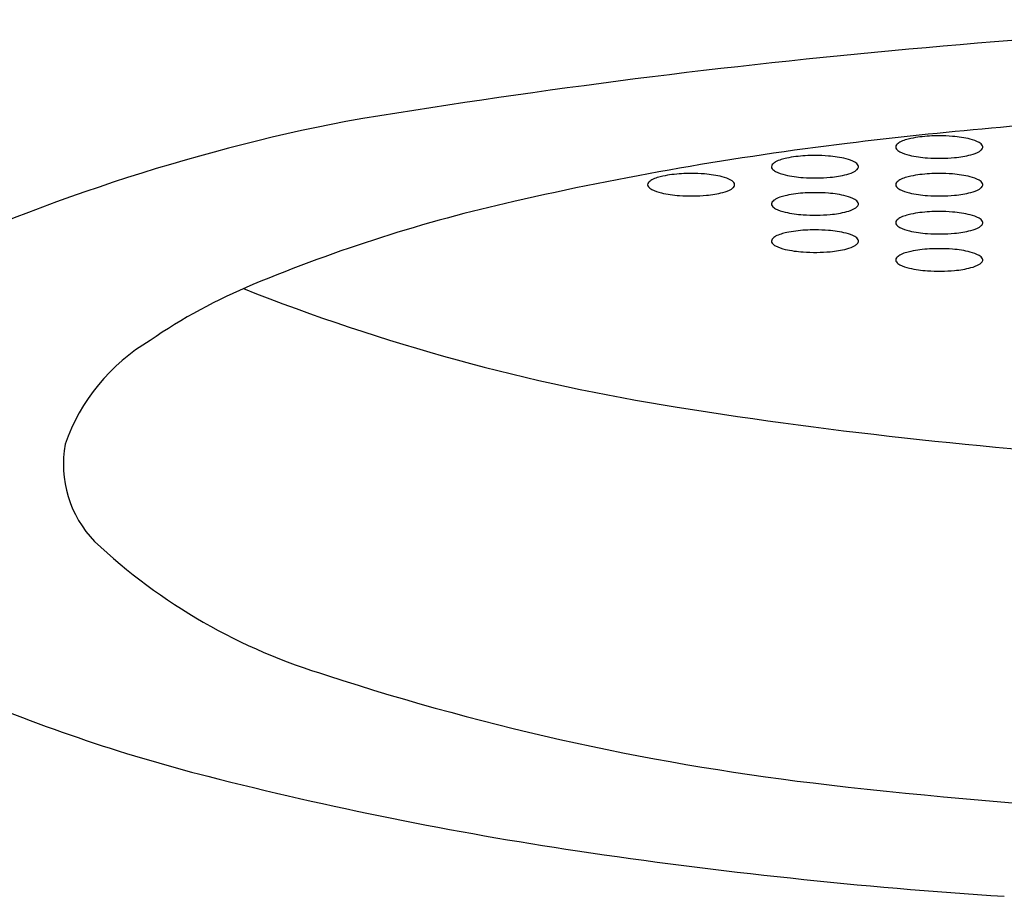
# Model space of a CAD drawing. Units: inches. Extents: x 4512.44 to 4515.04, y -28.23 to -22.39.
# Drawn here: x 4513.35 to 4513.62, y -23.61 to -23.37 of the extents above; entities that cross this region are included whole.
import ezdxf

# ---------------------------------------------------------------- set-up
doc = ezdxf.new("R2010")
doc.units = ezdxf.units.IN
doc.header["$LTSCALE"] = 0.6431102362
doc.header["$MEASUREMENT"] = 0
doc.layers.get('0').update_dxf_attribs({"color": 255, "linetype": 'CONTINUOUS'})

msp = doc.modelspace()

# ---------------------------------------------------------------- linework, layer by layer
for centre, radius, start, end in [((4513.782977989154, -25.44158918963482), 2.073363080360782, 91.17025692237829, 99.44810175077878), ((4513.730426751445, -24.64541927385403), 1.252270386052724, 93.3350849343513, 96.94727863639537), ((4513.542605595041, -23.90791158419426), 0.5212380069461277, 101.0584471423362, 115.4446332484653), ((4513.602184410177, -23.42785412266057), 0.02749249921339188, 97.10345683649861, 102.2552230198531), ((4513.603912461706, -23.44172092804424), 0.04146656281837886, 89.82897886088782, 97.10345683649861), ((4513.604078222132, -23.44396244962994), 0.04370791984833041, 85.27517232835929, 90.05504093802324), ((4513.605509555955, -23.42935812420072), 0.02903618376197167, 76.09027131069683, 85.71621125353138), ((4513.688026306936, -24.29744861764451), 0.90172598761314, 96.94727863639537, 102.7972845985465), ((4513.593077766907, -23.40331679050606), 0.0008781422731930035, 139.4636607192458, 219.5342164264703), ((4513.595133325593, -23.40521182037231), 0.003673470804246515, 119.3160918055852, 137.8375693385723), ((4513.596614814906, -23.40785006681338), 0.006699219450702193, 105.6015593036034, 119.316091805587), ((4513.599958298451, -23.41760577942726), 0.01700516816873859, 102.2552230198531, 107.6118814773477), ((4513.61015751033, -23.4108370993599), 0.009941117432817458, 61.7290502123142, 76.43224602086755), ((4513.613847433556, -23.4040727108714), 0.002236370487759109, 29.11956980013592, 62.9046732382371), ((4513.614871819519, -23.40326283390632), 0.001006996974774355, 324.6702003380889, 349.0236690573049), ((4513.615059402124, -23.4033167099348), 0.0008127693044934882, 350.2344346961341, 24.13198000110583), ((4513.568391745121, -23.43320455214368), 0.02749249921339188, 97.10345683649861, 102.2552230198531), ((4513.57011979665, -23.44707135752735), 0.04146656281837886, 89.82897886088782, 97.10345683649861), ((4513.570285557075, -23.44931287911305), 0.04370791984833041, 85.27517232835929, 90.05504093802324), ((4513.571716890899, -23.43470855368383), 0.02903618376197167, 76.09027131069683, 85.71621125353138), ((4513.59459504101, -23.40209728496726), 0.00282470744930906, 219.0216997785793, 242.8873823625169), ((4513.598331202224, -23.39470789811908), 0.01110489398158552, 243.1043011114733, 257.5339354181932), ((4513.602847089532, -23.37535196813587), 0.03098015747529466, 257.1062976042429, 266.2528066028767), ((4513.605796234644, -23.37892369461387), 0.02736694331107441, 275.0493223682071, 284.5222585088777), ((4513.610433403955, -23.39651495576732), 0.00917524990506472, 284.0358158241364, 299.6383895573223), ((4513.613728701576, -23.40237009099301), 0.002456773632639747, 300.3696225067675, 323.1007412983428), ((4513.559285101851, -23.40866721998917), 0.0008781422731930035, 139.4636607192458, 219.5342164264703), ((4513.561340660536, -23.41056224985542), 0.003673470804246515, 119.3160918055852, 137.8375693385723), ((4513.56282214985, -23.41320049629649), 0.006699219450702193, 105.6015593036034, 119.316091805587), ((4513.566165633395, -23.42295620891037), 0.01700516816873859, 102.2552230198531, 107.6118814773477), ((4513.576364845274, -23.41618752884301), 0.009941117432817458, 61.7290502123142, 76.43224602086755), ((4513.580054768499, -23.40942314035451), 0.002236370487759109, 29.11956980013592, 62.9046732382371), ((4513.581079154463, -23.40861326338943), 0.001006996974774355, 324.6702003380889, 349.0236690573049), ((4513.581266737067, -23.40866713941791), 0.0008127693044934882, 350.2344346961341, 24.13198000110583), ((4513.604023563282, -23.36180968968726), 0.04457130817860425, 265.8814102755372, 275.3829496797563), ((4513.532483019775, -23.42785179401038), 0.01700516816873859, 102.2552230198531, 107.6118814773477), ((4513.5347091315, -23.43810013724368), 0.02749249921339188, 97.10345683649861, 102.2552230198531), ((4513.536437183029, -23.45196694262735), 0.04146656281837886, 89.82897886088782, 97.10345683649861), ((4513.536602943455, -23.45420846421305), 0.04370791984833041, 85.27517232835929, 90.05504093802324), ((4513.538034277278, -23.43960413878383), 0.02903618376197167, 76.09027131069683, 85.71621125353138), ((4513.542682231653, -23.42108311394301), 0.009941117432817458, 61.7290502123142, 76.43224602086755), ((4513.560802375952, -23.40744771445037), 0.00282470744930906, 219.0216997785793, 242.8873823625169), ((4513.564538537168, -23.40005832760219), 0.01110489398158552, 243.1043011114733, 257.5339354181932), ((4513.569054424475, -23.38070239761898), 0.03098015747529466, 257.1062976042429, 266.2528066028767), ((4513.572003569588, -23.38427412409698), 0.02736694331107441, 275.0493223682071, 284.5222585088777), ((4513.576640738898, -23.40186538525043), 0.00917524990506472, 284.0358158241364, 299.6383895573223), ((4513.57993603652, -23.40772052047612), 0.002456773632639747, 300.3696225067675, 323.1007412983428), ((4513.599958298437, -23.42785179401037), 0.01700516816873859, 102.2552230198531, 107.6118814773477), ((4513.602184410161, -23.43810013724368), 0.02749249921339188, 97.10345683649861, 102.2552230198531), ((4513.603912461691, -23.45196694262735), 0.04146656281837886, 89.82897886088782, 97.10345683649861), ((4513.604078222117, -23.45420846421305), 0.04370791984833041, 85.27517232835929, 90.05504093802324), ((4513.60550955594, -23.43960413878383), 0.02903618376197167, 76.09027131069683, 85.71621125353138), ((4513.610157510315, -23.42108311394301), 0.009941117432817458, 61.7290502123142, 76.43224602086755), ((4513.52560248823, -23.41356280508917), 0.0008781422731930035, 139.4636607192458, 219.5342164264703), ((4513.527119762332, -23.41234329955037), 0.00282470744930906, 219.0216997785793, 242.8873823625169), ((4513.527658046915, -23.41545783495542), 0.003673470804246515, 119.3160918055852, 137.8375693385723), ((4513.529139536229, -23.41809608139649), 0.006699219450702193, 105.6015593036034, 119.316091805587), ((4513.546372154879, -23.41431872545451), 0.002236370487759109, 29.11956980013592, 62.9046732382371), ((4513.546253422899, -23.41261610557612), 0.002456773632639747, 300.3696225067675, 323.1007412983428), ((4513.547396540842, -23.41350884848943), 0.001006996974774355, 324.6702003380889, 349.0236690573049), ((4513.547584123447, -23.41356272451791), 0.0008127693044934882, 350.2344346961341, 24.13198000110583), ((4513.570230898225, -23.36716011917037), 0.04457130817860425, 265.8814102755372, 275.3829496797563), ((4513.593077766892, -23.41356280508917), 0.0008781422731930035, 139.4636607192458, 219.5342164264703), ((4513.594595040994, -23.41234329955037), 0.00282470744930906, 219.0216997785793, 242.8873823625169), ((4513.595133325577, -23.41545783495542), 0.003673470804246515, 119.3160918055852, 137.8375693385723), ((4513.596614814891, -23.41809608139649), 0.006699219450702193, 105.6015593036034, 119.316091805587), ((4513.61384743354, -23.41431872545451), 0.002236370487759109, 29.11956980013592, 62.9046732382371), ((4513.613728701561, -23.41261610557612), 0.002456773632639747, 300.3696225067675, 323.1007412983428), ((4513.614871819504, -23.41350884848943), 0.001006996974774355, 324.6702003380889, 349.0236690573049), ((4513.615059402108, -23.41356272451791), 0.0008127693044934882, 350.2344346961341, 24.13198000110583), ((4513.530855923547, -23.40495391270219), 0.01110489398158552, 243.1043011114733, 257.5339354181932), ((4513.535371810854, -23.38559798271898), 0.03098015747529466, 257.1062976042429, 266.2528066028767), ((4513.536548284605, -23.37205570427037), 0.04457130817860425, 265.8814102755372, 275.3829496797563), ((4513.538320955967, -23.38916970919698), 0.02736694331107441, 275.0493223682071, 284.5222585088777), ((4513.542958125277, -23.40676097035043), 0.00917524990506472, 284.0358158241364, 299.6383895573223), ((4513.5661656334, -23.43308116901038), 0.01700516816873859, 102.2552230198531, 107.6118814773477), ((4513.568391745125, -23.44332951224368), 0.02749249921339188, 97.10345683649861, 102.2552230198531), ((4513.570119796655, -23.45719631762735), 0.04146656281837886, 89.82897886088782, 97.10345683649861), ((4513.57028555708, -23.45943783921305), 0.04370791984833041, 85.27517232835929, 90.05504093802324), ((4513.571716890903, -23.44483351378383), 0.02903618376197167, 76.09027131069683, 85.71621125353138), ((4513.576364845278, -23.42631248894301), 0.009941117432817458, 61.7290502123142, 76.43224602086755), ((4513.598331202209, -23.40495391270219), 0.01110489398158552, 243.1043011114733, 257.5339354181932), ((4513.602847089516, -23.38559798271898), 0.03098015747529466, 257.1062976042429, 266.2528066028767), ((4513.604023563266, -23.37205570427037), 0.04457130817860425, 265.8814102755372, 275.3829496797563), ((4513.605796234629, -23.38916970919698), 0.02736694331107441, 275.0493223682071, 284.5222585088777), ((4513.61043340394, -23.40676097035043), 0.00917524990506472, 284.0358158241364, 299.6383895573223), ((4513.585211347642, -23.84480759066243), 0.4375548821336183, 102.7972845985465, 112.5574825588362), ((4513.559285101855, -23.41879218008917), 0.0008781422731930035, 139.4636607192458, 219.5342164264703), ((4513.560802375958, -23.41757267455037), 0.00282470744930906, 219.0216997785793, 242.8873823625169), ((4513.561340660541, -23.42068720995542), 0.003673470804246515, 119.3160918055852, 137.8375693385723), ((4513.562822149855, -23.42332545639649), 0.006699219450702193, 105.6015593036034, 119.316091805587), ((4513.580054768504, -23.41954810045451), 0.002236370487759109, 29.11956980013592, 62.9046732382371), ((4513.579936036524, -23.41784548057612), 0.002456773632639747, 300.3696225067675, 323.1007412983428), ((4513.581079154467, -23.41873822348943), 0.001006996974774355, 324.6702003380889, 349.0236690573049), ((4513.581266737072, -23.41879209951791), 0.0008127693044934882, 350.2344346961341, 24.13198000110583), ((4513.564538537173, -23.41018328770219), 0.01110489398158552, 243.1043011114733, 257.5339354181932), ((4513.56905442448, -23.39082735771898), 0.03098015747529466, 257.1062976042429, 266.2528066028767), ((4513.57023089823, -23.37728507927037), 0.04457130817860425, 265.8814102755372, 275.3829496797563), ((4513.572003569592, -23.39439908419698), 0.02736694331107441, 275.0493223682071, 284.5222585088777), ((4513.576640738903, -23.41199034535043), 0.00917524990506472, 284.0358158241364, 299.6383895573223), ((4513.596614759337, -23.42844354501415), 0.006699219450702193, 105.6015593036034, 119.316091805587), ((4513.599958242882, -23.43819925762804), 0.01700516816873859, 102.2552230198531, 107.6118814773477), ((4513.602184354607, -23.44844760086134), 0.02749249921339188, 97.10345683649861, 102.2552230198531), ((4513.603912406136, -23.46231440624501), 0.04146656281837886, 89.82897886088782, 97.10345683649861), ((4513.604078166562, -23.46455592783071), 0.04370791984833041, 85.27517232835929, 90.05504093802324), ((4513.605509500386, -23.44995160240149), 0.02903618376197167, 76.09027131069683, 85.71621125353138), ((4513.610157454761, -23.43143057756068), 0.009941117432817458, 61.7290502123142, 76.43224602086755), ((4513.593077711337, -23.42391026870683), 0.0008781422731930035, 139.4636607192458, 219.5342164264703), ((4513.594594985439, -23.42269076316803), 0.00282470744930906, 219.0216997785793, 242.8873823625169), ((4513.595133270023, -23.42580529857308), 0.003673470804246515, 119.3160918055852, 137.8375693385723), ((4513.613847377986, -23.42466618907217), 0.002236370487759109, 29.11956980013592, 62.9046732382371), ((4513.613728646006, -23.42296356919378), 0.002456773632639747, 300.3696225067675, 323.1007412983428), ((4513.614871763949, -23.42385631210709), 0.001006996974774355, 324.6702003380889, 349.0236690573049), ((4513.615059346554, -23.42391018813557), 0.0008127693044934882, 350.2344346961341, 24.13198000110583), ((4513.562822149846, -23.43345041643023), 0.006699219450702193, 105.6015593036034, 119.316091805587), ((4513.566165633392, -23.44320612904411), 0.01700516816873859, 102.2552230198531, 107.6118814773477), ((4513.568391745117, -23.45345447227742), 0.02749249921339188, 97.10345683649861, 102.2552230198531), ((4513.570119796646, -23.46732127766109), 0.04146656281837886, 89.82897886088782, 97.10345683649861), ((4513.570285557073, -23.46956279924679), 0.04370791984833041, 85.27517232835929, 90.05504093802324), ((4513.571716890895, -23.45495847381757), 0.02903618376197167, 76.09027131069683, 85.71621125353138), ((4513.57636484527, -23.43643744897675), 0.009941117432817458, 61.7290502123142, 76.43224602086755), ((4513.598331146655, -23.41530137631985), 0.01110489398158552, 243.1043011114733, 257.5339354181932), ((4513.602847033962, -23.39594544633664), 0.03098015747529466, 257.1062976042429, 266.2528066028767), ((4513.604023507713, -23.38240316788803), 0.04457130817860425, 265.8814102755372, 275.3829496797563), ((4513.605796179074, -23.39951717281464), 0.02736694331107441, 275.0493223682071, 284.5222585088777), ((4513.610433348385, -23.41710843396809), 0.00917524990506472, 284.0358158241364, 299.6383895573223), ((4513.559285101847, -23.42891714012291), 0.0008781422731930035, 139.4636607192458, 219.5342164264703), ((4513.56080237595, -23.42769763458411), 0.00282470744930906, 219.0216997785793, 242.8873823625169), ((4513.561340660533, -23.43081216998916), 0.003673470804246515, 119.3160918055852, 137.8375693385723), ((4513.564538537164, -23.42030824773593), 0.01110489398158552, 243.1043011114733, 257.5339354181932), ((4513.576640738896, -23.42211530538417), 0.00917524990506472, 284.0358158241364, 299.6383895573223), ((4513.580054768496, -23.42967306048825), 0.002236370487759109, 29.11956980013592, 62.9046732382371), ((4513.579936036516, -23.42797044060986), 0.002456773632639747, 300.3696225067675, 323.1007412983428), ((4513.581079154459, -23.42886318352317), 0.001006996974774355, 324.6702003380889, 349.0236690573049), ((4513.581266737064, -23.42891705955165), 0.0008127693044934882, 350.2344346961341, 24.13198000110583), ((4513.569054424472, -23.40095231775272), 0.03098015747529466, 257.1062976042429, 266.2528066028767), ((4513.570230898222, -23.38741003930411), 0.04457130817860425, 265.8814102755372, 275.3829496797563), ((4513.572003569584, -23.40452404423072), 0.02736694331107441, 275.0493223682071, 284.5222585088777), ((4513.595133325588, -23.43593028167231), 0.003673470804246515, 119.3160918055852, 137.8375693385723), ((4513.596614814903, -23.43856852811338), 0.006699219450702193, 105.6015593036034, 119.316091805587), ((4513.599958298448, -23.44832424072726), 0.01700516816873859, 102.2552230198531, 107.6118814773477), ((4513.602184410172, -23.45857258396057), 0.02749249921339188, 97.10345683649861, 102.2552230198531), ((4513.603912461702, -23.47243938934424), 0.04146656281837886, 89.82897886088782, 97.10345683649861), ((4513.604078222128, -23.47468091092994), 0.04370791984833041, 85.27517232835929, 90.05504093802324), ((4513.605509555951, -23.46007658550072), 0.02903618376197167, 76.09027131069683, 85.71621125353138), ((4513.610157510327, -23.4415555606599), 0.009941117432817458, 61.7290502123142, 76.43224602086755), ((4513.613847433551, -23.4347911721714), 0.002236370487759109, 29.11956980013592, 62.9046732382371), ((4513.593077766903, -23.43403525180606), 0.0008781422731930035, 139.4636607192458, 219.5342164264703), ((4513.594595041005, -23.43281574626726), 0.00282470744930906, 219.0216997785793, 242.8873823625169), ((4513.598331202221, -23.42542635941908), 0.01110489398158552, 243.1043011114733, 257.5339354181932), ((4513.610433403951, -23.42723341706732), 0.00917524990506472, 284.0358158241364, 299.6383895573223), ((4513.613728701572, -23.433088552293), 0.002456773632639747, 300.3696225067675, 323.1007412983428), ((4513.614871819515, -23.43398129520632), 0.001006996974774355, 324.6702003380889, 349.0236690573049), ((4513.615059402119, -23.4340351712348), 0.0008127693044934882, 350.2344346961341, 24.13198000110583), ((4513.602847089527, -23.40607042943587), 0.03098015747529466, 257.1062976042429, 266.2528066028767), ((4513.604023563277, -23.39252815098726), 0.04457130817860425, 265.8814102755372, 275.3829496797563), ((4513.605796234639, -23.40964215591386), 0.02736694331107441, 275.0493223682071, 284.5222585088777), ((4513.476221667027, -23.58242807593247), 0.1534391306684623, 112.5574825588362, 124.4807308093384), ((4513.620438977546, -22.92154191665157), 0.5594748983137812, 248.4303028539607, 260.9846739011309), ((4513.416253072699, -23.50145285693405), 0.05286203888850496, 120.5858808342656, 160.9414365254542), ((4513.742266194146, -22.15368454305773), 1.336936676722871, 260.9846739011309, 266.6840376527245), ((4513.395825082191, -23.48969612594121), 0.03004498012918414, 169.4432037455795, 224.2252085069011), ((4513.482687825162, -23.39554930331879), 0.158106522904553, 226.7195485014119, 253.451414473486), ((4513.652534767026, -22.88982728651818), 0.6915127419937724, 251.896212956235, 263.4873509635288), ((4513.520874409749, -23.12106866363175), 0.4680204632496524, 246.6548708589335, 255.6776340414777), ((4513.6539795566, -22.59972673272081), 1.006085876600141, 255.6776340414777, 261.5205228810995), ((4513.752866168483, -22.00667176660515), 1.580349036931545, 263.5049641614495, 269.556474206651), ((4513.712185187702, -22.20930718683728), 1.400820366225719, 261.5205228810995, 266.2980339094719)]:
    msp.add_arc(centre, radius, start, end)

doc.saveas('drawing.dxf')
